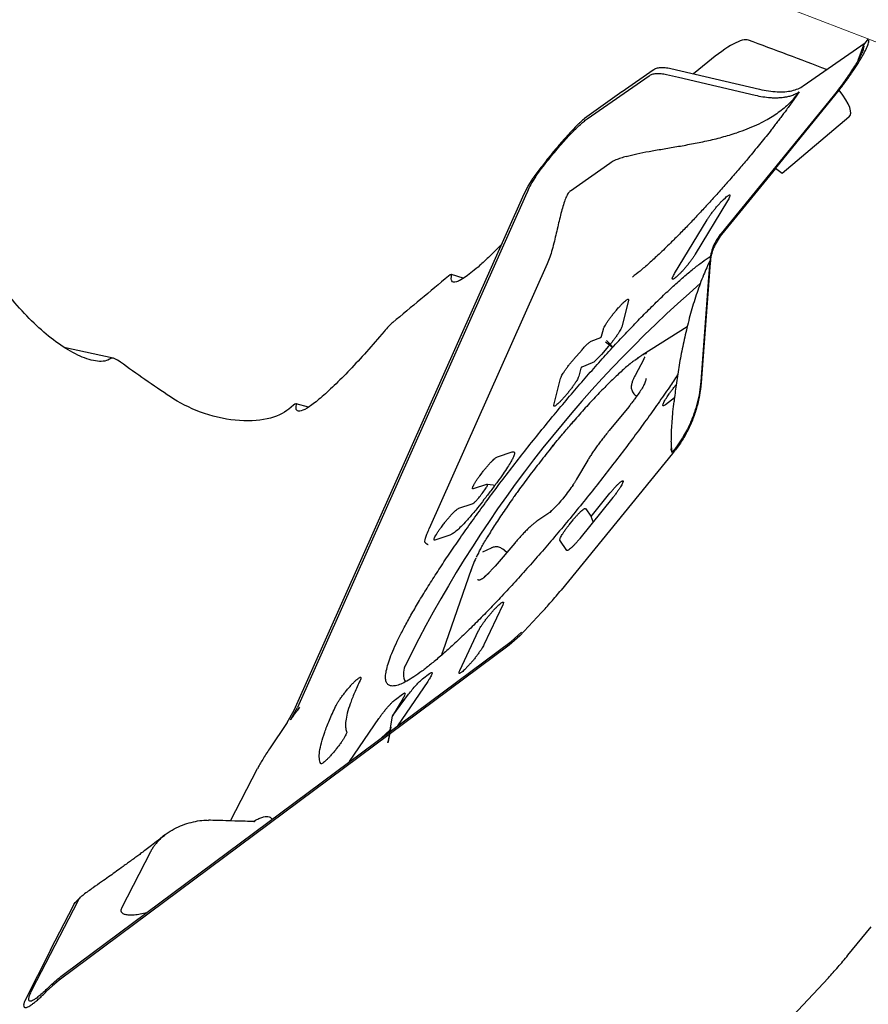
# Model space of a CAD drawing. Units: millimetres. Extents: x 15 to 204, y 6 to 291.
# Drawn here: x 153 to 163, y 270 to 281 of the extents above; entities that cross this region are included whole.
import ezdxf

# ---------------------------------------------------------------- set-up
doc = ezdxf.new("R2010")
doc.units = ezdxf.units.MM
doc.linetypes.add('CENTERX2', pattern=[20.32, 12.7, -2.54, 2.54, -2.54])
doc.layers.add('DÜNNE_LINIE', color=7, linetype='Continuous')

msp = doc.modelspace()

# ---------------------------------------------------------------- linework, layer by layer
at = {"color": 7, "linetype": 'Continuous', "lineweight": 30}
for p, q in [((161.9072, 280.6543), (162.6314, 281.1588)), ((162.6112, 281.1326), (162.5473, 280.9514)), ((162.6686, 281.2053), (162.6113, 281.1335)), ((162.6146, 281.1177), (162.6149, 281.1146)), ((160.79, 280.9327), (160.6224, 280.7949)), ((159.7851, 280.5883), (160.1489, 280.8417)), ((160.3044, 280.7874), (160.444, 280.7548)), ((160.3548, 280.8574), (161.3925, 280.615)), ((159.3747, 280.2664), (160.1002, 280.7718)), ((160.444, 280.7548), (161.3421, 280.5449)), ((159.7818, 280.5834), (159.3433, 280.2719)), ((159.7851, 280.5883), (159.7818, 280.5834)), ((161.5807, 279.6859), (162.3279, 280.6037)), ((162.205, 280.4691), (160.944, 278.9262)), ((162.4421, 280.2892), (161.6577, 279.6267)), ((159.1808, 279.4262), (159.6417, 279.7472)), ((159.6445, 279.7492), (159.6417, 279.7472)), ((159.6484, 279.7518), (159.6445, 279.7491)), ((159.6508, 279.7534), (159.6484, 279.7518)), ((159.6566, 279.757), (159.6508, 279.7533)), ((159.6801, 279.7704), (159.6566, 279.757)), ((161.5814, 279.6854), (160.9491, 278.9117)), ((161.5814, 279.6854), (161.5807, 279.6859)), ((161.6577, 279.6267), (161.5814, 279.6854)), ((158.6839, 279.4808), (158.7413, 279.5717)), ((158.7713, 279.5894), (158.7798, 279.6015)), ((158.6379, 279.3883), (158.6839, 279.4808)), ((158.6751, 279.4171), (158.6522, 279.3647)), ((155.9431, 273.3439), (158.6379, 279.3883)), ((158.6522, 279.3647), (155.9809, 273.3731)), ((161.0206, 279.308), (160.641, 278.6818)), ((160.9721, 279.3228), (160.9946, 279.3436)), ((160.4004, 278.4583), (160.7799, 279.0844)), ((160.8118, 278.5972), (160.7975, 278.4085)), ((158.9083, 278.571), (157.5263, 275.4713)), ((160.8158, 278.5801), (160.7099, 277.1766)), ((157.925, 278.4019), (157.7853, 278.4451)), ((160.4489, 278.4435), (160.4264, 278.4226)), ((160.7975, 278.4085), (160.7058, 277.1937)), ((159.8592, 278.141), (159.7798, 277.8304)), ((159.7183, 278.0272), (159.7405, 278.0527)), ((159.5442, 277.7217), (159.565, 277.803)), ((160.547, 277.8308), (160.0193, 277.502)), ((159.4234, 277.665), (159.5338, 277.7087)), ((153.8241, 277.4653), (153.2644, 277.5859)), ((159.2167, 277.4509), (159.3151, 277.564)), ((159.6265, 277.6062), (159.5425, 277.5097)), ((159.5919, 277.6572), (159.6382, 277.62)), ((160.0381, 277.4544), (159.9362, 277.2607)), ((159.3018, 277.3479), (159.2777, 277.2535)), ((159.4341, 277.4087), (159.3123, 277.3609)), ((158.9841, 276.9161), (159.0634, 277.2267)), ((159.1244, 277.0293), (159.1027, 277.0044)), ((159.9346, 277.0355), (159.9556, 277.0187)), ((160.398, 276.9996), (160.2912, 276.9194)), ((160.3141, 277.0135), (160.3363, 277.0461)), ((155.9346, 276.9132), (155.8826, 276.8697)), ((156.1095, 276.8924), (155.9674, 276.9319)), ((159.8622, 276.8971), (159.6317, 276.6167)), ((158.3233, 276.3097), (158.4972, 276.3674)), ((160.3767, 276.3475), (159.07, 274.7487)), ((159.3822, 276.269), (159.2523, 276.0475)), ((158.1177, 276.0869), (158.1449, 276.1232)), ((158.1949, 275.9851), (158.0418, 275.9343)), ((158.2741, 275.976), (158.2061, 275.9859)), ((158.2736, 275.9753), (158.273, 275.9757)), ((158.2936, 275.9759), (158.2739, 275.9761)), ((159.6771, 275.8331), (159.291, 275.355)), ((159.4207, 275.6093), (159.6427, 275.8843)), ((157.8727, 275.7089), (158.027, 275.7601)), ((159.357, 275.7042), (159.4207, 275.6093)), ((158.9154, 275.6421), (158.7868, 275.5553)), ((159.4459, 275.5468), (159.4207, 275.6093)), ((157.6676, 275.4867), (157.6943, 275.5224)), ((159.1754, 275.5274), (159.2034, 275.5621)), ((157.7656, 275.3919), (157.5917, 275.3342)), ((158.2504, 275.2404), (158.1499, 275.1928)), ((158.5272, 275.3), (158.2968, 275.031)), ((159.1375, 275.2129), (159.057, 275.3328)), ((158.4334, 275.1905), (158.3823, 275.2312)), ((158.0156, 274.9895), (157.6855, 274.0343)), ((158.3865, 274.5749), (158.1661, 274.1081)), ((158.28, 274.5126), (158.3064, 274.5407)), ((158.5855, 274.2134), (158.8403, 274.4852)), ((157.883, 273.8072), (158.1034, 274.274)), ((158.5855, 274.2134), (158.4626, 274.1038)), ((158.6058, 274.2571), (158.4835, 274.148)), ((158.4626, 274.1038), (153.1921, 270.1803)), ((153.259, 270.2586), (158.4835, 274.148)), ((157.9896, 273.8696), (157.9631, 273.8415)), ((157.4468, 273.7089), (157.5292, 273.7713)), ((157.5074, 273.6783), (157.1532, 273.1576)), ((157.1009, 273.2819), (157.2841, 273.5286)), ((157.1297, 273.4688), (157.2125, 273.5315)), ((157.2146, 273.4755), (157.0943, 273.2769)), ((155.8632, 273.1994), (155.9431, 273.3439)), ((155.9013, 273.2291), (155.9809, 273.3731)), ((155.9846, 273.3446), (156.0096, 273.3794)), ((155.8632, 273.1994), (155.6554, 272.8909)), ((156.5931, 272.7407), (156.9371, 273.2465)), ((157.0918, 273.274), (157.0621, 273.0898)), ((156.5533, 273.1034), (156.5584, 273.0903)), ((157.065, 273.1077), (156.9669, 273.019)), ((155.1982, 272.0463), (155.5142, 272.6586)), ((155.4811, 272.0366), (155.4798, 272.0366)), ((155.4831, 272.0371), (155.4812, 272.038)), ((154.4283, 271.8811), (154.3492, 271.8185)), ((153.9235, 271.0299), (154.2637, 271.689)), ((154.2658, 271.693), (154.2637, 271.689)), ((154.2687, 271.6984), (154.2659, 271.693)), ((154.2704, 271.7016), (154.2687, 271.6984)), ((154.2748, 271.7093), (154.2704, 271.7016)), ((154.2921, 271.7372), (154.2748, 271.7093)), ((152.8761, 270.0725), (153.4117, 271.1101)), ((153.4444, 271.1561), (153.3909, 271.101)), ((153.0893, 270.5343), (153.3579, 271.0546)), ((162.4304, 270.4733), (162.7005, 270.8038)), ((153.0934, 270.5387), (152.7847, 269.9324)), ((153.0893, 270.5343), (153.0934, 270.5387)), ((153.0907, 270.5333), (153.0893, 270.5343)), ((153.1921, 270.1803), (153.1124, 270.1153)), ((153.2123, 270.2233), (153.259, 270.2586)), ((162.2006, 270.2097), (160.9684, 268.8953)), ((153.1124, 270.1153), (153.0404, 270.0474)), ((153.0702, 270.1007), (153.0613, 270.0919))]:
    msp.add_line(p, q, dxfattribs=at)
at = {"color": 7, "linetype": 'Continuous', "lineweight": 30, "flags": 128}
for points in [[(159.9321, 277.4407), (159.9753, 277.4726), (159.9787, 277.475)], [(160.0138, 277.4985), (160.0157, 277.4998), (160.046, 277.5178)], [(157.6855, 274.0343), (157.6782, 274.0125), (157.6702, 273.9862)]]:
    msp.add_lwpolyline(points, dxfattribs=at)
at = {"color": 7, "linetype": 'Continuous', "lineweight": 30}
for centre, radius, start, end in [((144.2958, 234.6081), 49.575, 68.85339, 69.98477), ((170.0385, 267.5569), 14.2643, 130.87907, 153.78146), ((159.0667, 274.6251), 1.112, 153.32552, 162.76015), ((157.4402, 273.7706), 0.2172, 156.04671, 206.41244)]:
    msp.add_arc(centre, radius, start, end, dxfattribs=at)
msp.add_ellipse((153.1234, 287.0364), major_axis=(9.3281, -6.7371), ratio=0.0693112, start_param=6.26593, end_param=6.5035642, dxfattribs=at)
for points, knots in [([(161.2638, 281.1888), (161.2265, 281.2024), (161.1672, 281.1865), (161.0074, 281.0999), (160.9068, 281.0286), (160.79, 280.9327)], [0, 0, 0, 0, 0.5, 0.5, 1, 1, 1, 1]), ([(162.3288, 280.6048), (162.3376, 280.6164), (162.3553, 280.6397), (162.3811, 280.6745), (162.4245, 280.7338), (162.4822, 280.8158), (162.5363, 280.898), (162.5736, 280.9584), (162.5985, 281.0008), (162.6202, 281.0403), (162.6396, 281.0783), (162.6558, 281.1138), (162.6673, 281.1449), (162.674, 281.1707), (162.6741, 281.1828), (162.6742, 281.1889)], [0, 0, 0, 0, 0.0435415, 0.0871644, 0.1310067, 0.2691307, 0.4059016, 0.4740789, 0.5423219, 0.6111492, 0.6810748, 0.7603101, 0.8393064, 0.9189242, 1, 1, 1, 1]), ([(162.6146, 281.1177), (162.614, 281.1239), (162.6128, 281.134), (162.6121, 281.1334), (162.6118, 281.1331)], [0, 0, 0, 0, 0.6051013, 1, 1, 1, 1]), ([(162.5945, 281.0428), (162.5868, 281.0263), (162.5717, 280.9938), (162.5381, 280.9338), (162.497, 280.8668), (162.4485, 280.7932), (162.3943, 280.7153), (162.3351, 280.6345), (162.2717, 280.5518), (162.2275, 280.4969), (162.205, 280.4691)], [0, 0, 0, 0, 0.1268888, 0.2507079, 0.3741434, 0.4999175, 0.6247146, 0.7477995, 0.8719759, 1, 1, 1, 1]), ([(162.6149, 281.1146), (162.6141, 281.1057), (162.6126, 281.0877), (162.6005, 281.0577), (162.5945, 281.0428)], [0, 0, 0, 0, 0.5011996, 1, 1, 1, 1]), ([(160.1002, 280.7718), (160.1122, 280.7786), (160.1362, 280.7921), (160.1845, 280.8003), (160.2401, 280.8001), (160.283, 280.7916), (160.3044, 280.7874)], [0, 0, 0, 0, 0.2499576, 0.4999391, 0.7499524, 1, 1, 1, 1]), ([(160.1489, 280.8417), (160.1611, 280.8486), (160.1853, 280.8623), (160.2336, 280.8708), (160.2896, 280.8703), (160.3329, 280.8618), (160.3548, 280.8574)], [0, 0, 0, 0, 0.25290686, 0.4999412, 0.74700742, 1, 1, 1, 1]), ([(161.8577, 280.5832), (161.8346, 280.5495), (161.7881, 280.4814), (161.7256, 280.395), (161.6764, 280.3284), (161.6421, 280.2826), (161.6066, 280.2359), (161.5699, 280.1883), (161.5048, 280.1046), (161.4083, 279.9836), (161.3058, 279.8589), (161.2265, 279.7645), (161.1719, 279.7001), (161.1162, 279.6353), (161.0595, 279.57), (160.985, 279.485), (160.8928, 279.3816), (160.7838, 279.2618), (160.6739, 279.1436), (160.5643, 279.0282), (160.4561, 278.9171), (160.34, 278.801), (160.2196, 278.6846), (160.1002, 278.5749), (159.994, 278.4832), (159.9344, 278.4378), (159.905, 278.4155)], [0, 0, 0, 0, 0.0398319, 0.0804028, 0.0970219, 0.1138889, 0.131035, 0.1484941, 0.1662949, 0.2231281, 0.2821842, 0.3065912, 0.3314998, 0.3569482, 0.3829696, 0.4095973, 0.4601107, 0.5115117, 0.5640007, 0.6187456, 0.6733079, 0.7278904, 0.8004827, 0.8696128, 0.9358893, 1, 1, 1, 1]), ([(161.3421, 280.5449), (161.3728, 280.5384), (161.4343, 280.5254), (161.4992, 280.5182), (161.5412, 280.5156), (161.5625, 280.5149), (161.5833, 280.5147), (161.6038, 280.515), (161.6238, 280.5159), (161.648, 280.5177), (161.6789, 280.521), (161.7185, 280.5273), (161.7637, 280.5385), (161.8128, 280.5562), (161.8423, 280.5741), (161.8581, 280.5838)], [0, 0, 0, 0, 0.1401232, 0.2800548, 0.3166823, 0.3532962, 0.3898973, 0.4264853, 0.4630609, 0.4996229, 0.5619, 0.643076, 0.7431516, 0.8621265, 1, 1, 1, 1]), ([(161.3925, 280.615), (161.4289, 280.6074), (161.5016, 280.5923), (161.6015, 280.5832), (161.6931, 280.584), (161.7751, 280.5961), (161.8478, 280.6186), (161.8873, 280.6423), (161.9072, 280.6543)], [0, 0, 0, 0, 0.1676209, 0.3337392, 0.5000391, 0.6650718, 0.8311496, 1, 1, 1, 1]), ([(161.7458, 280.451), (161.7665, 280.4724), (161.8079, 280.5153), (161.8411, 280.5605), (161.8577, 280.5832)], [0, 0, 0, 0, 0.4990454, 1, 1, 1, 1]), ([(161.7458, 280.451), (161.7251, 280.4315), (161.6837, 280.3926), (161.6146, 280.3395), (161.5417, 280.2906), (161.456, 280.2408), (161.3568, 280.1918), (161.2441, 280.1445), (161.1684, 280.1184), (161.1297, 280.1051)], [0, 0, 0, 0, 0.11896016, 0.23728138, 0.35655272, 0.47802765, 0.64493192, 0.81873697, 1, 1, 1, 1]), ([(159.3428, 280.2715), (159.3356, 280.2651), (159.3213, 280.2523), (159.2986, 280.2309), (159.2579, 280.1916), (159.1963, 280.1289), (159.1252, 280.0515), (159.0671, 279.9855), (159.023, 279.934), (158.9784, 279.8805), (158.9316, 279.8231), (158.8833, 279.7623), (158.8343, 279.6985), (158.7865, 279.6346), (158.7565, 279.5928), (158.7413, 279.5717)], [0, 0, 0, 0, 0.0435414, 0.0871627, 0.1310039, 0.2691308, 0.4059016, 0.4740805, 0.5423214, 0.6111498, 0.6810764, 0.760311, 0.8393087, 0.918924, 1, 1, 1, 1]), ([(158.9085, 279.7728), (158.9306, 279.8005), (158.9743, 279.8553), (159.0407, 279.9345), (159.1061, 280.0091), (159.1695, 280.078), (159.2295, 280.1399), (159.2843, 280.1925), (159.3337, 280.236), (159.3609, 280.2562), (159.3747, 280.2664)], [0, 0, 0, 0, 0.1268867, 0.2507072, 0.3741421, 0.4999153, 0.6247166, 0.7477972, 0.8719759, 1, 1, 1, 1]), ([(159.8319, 279.8276), (159.8729, 279.8382), (159.9566, 279.8599), (160.1001, 279.8871), (160.2559, 279.914), (160.4224, 279.9418), (160.5957, 279.9725), (160.7729, 280.0084), (160.9504, 280.0499), (161.0709, 280.087), (161.1297, 280.1051)], [0, 0, 0, 0, 0.1220045, 0.2484645, 0.3776313, 0.5076356, 0.6365866, 0.7626677, 0.8842412, 1, 1, 1, 1]), ([(158.7798, 279.6015), (158.8003, 279.6298), (158.8413, 279.6863), (158.8861, 279.744), (158.9085, 279.7728)], [0, 0, 0, 0, 0.5011932, 1, 1, 1, 1]), ([(159.7131, 279.7862), (159.7074, 279.7836), (159.6961, 279.7784), (159.6854, 279.7731), (159.6801, 279.7704)], [0, 0, 0, 0, 0.5029071, 1, 1, 1, 1]), ([(159.8319, 279.8276), (159.8104, 279.8212), (159.7681, 279.8087), (159.7312, 279.7936), (159.713, 279.7862)], [0, 0, 0, 0, 0.5082503, 1, 1, 1, 1]), ([(158.7713, 279.5894), (158.7515, 279.5593), (158.7145, 279.5027), (158.6876, 279.4444), (158.6751, 279.4171)], [0, 0, 0, 0, 0.533224, 1, 1, 1, 1]), ([(159.1808, 279.4262), (159.1715, 279.4176), (159.1532, 279.4007), (159.1263, 279.3471), (159.1019, 279.2804), (159.0791, 279.2022), (159.0572, 279.1159), (159.0356, 279.0241), (159.0139, 278.9296), (158.9987, 278.867), (158.9911, 278.8356)], [0, 0, 0, 0, 0.1094032, 0.2148755, 0.3254677, 0.4453835, 0.5750983, 0.7128527, 0.8556899, 1, 1, 1, 1]), ([(160.7799, 279.0844), (160.7858, 279.0938), (160.7975, 279.1125), (160.8196, 279.1444), (160.8442, 279.1776), (160.8705, 279.2112), (160.8975, 279.2438), (160.9242, 279.2741), (160.9497, 279.3013), (160.9646, 279.3156), (160.9721, 279.3228)], [0, 0, 0, 0, 0.1250016, 0.2499998, 0.3750031, 0.4999948, 0.625002, 0.7500024, 0.8750002, 1, 1, 1, 1]), ([(160.9946, 279.3436), (161.0014, 279.3498), (161.015, 279.362), (161.0307, 279.373), (161.042, 279.378), (161.0482, 279.3762), (161.0492, 279.368), (161.0449, 279.3536), (161.0357, 279.3337), (161.0256, 279.3165), (161.0206, 279.308)], [0, 0, 0, 0, 0.1249994, 0.2499993, 0.3749988, 0.4999974, 0.6249996, 0.7500001, 0.8749987, 1, 1, 1, 1]), ([(153.7942, 277.4625), (153.7544, 277.4317), (153.701, 277.4227), (153.577, 277.4352), (153.5072, 277.457), (153.363, 277.5217), (153.2872, 277.5653), (153.1345, 277.6693), (153.0581, 277.7292), (152.8303, 277.9305), (152.6783, 278.0956), (152.4688, 278.3758), (152.4016, 278.4748), (152.2731, 278.6858), (152.2116, 278.7982), (152.155, 278.9152)], [0, 0, 0, 0, 0.125, 0.125, 0.25, 0.25, 0.375, 0.375, 0.5, 0.5, 0.75, 0.75, 0.875, 0.875, 1, 1, 1, 1]), ([(158.9911, 278.8356), (158.9827, 278.8028), (158.9664, 278.7389), (158.94, 278.6497), (158.9185, 278.5964), (158.9083, 278.571)], [0, 0, 0, 0, 0.3550535, 0.6920151, 1, 1, 1, 1]), ([(160.944, 278.9262), (160.9259, 278.902), (160.8897, 278.8536), (160.8505, 278.772), (160.8225, 278.6862), (160.8153, 278.6269), (160.8118, 278.5972)], [0, 0, 0, 0, 0.24995802, 0.49994214, 0.74995259, 1, 1, 1, 1]), ([(160.9491, 278.9117), (160.9307, 278.8871), (160.8942, 278.8383), (160.8545, 278.7565), (160.8266, 278.6702), (160.8195, 278.6104), (160.8158, 278.5801)], [0, 0, 0, 0, 0.25290336, 0.4999438, 0.747008, 1, 1, 1, 1]), ([(158.3768, 278.8028), (158.3593, 278.7845), (158.3038, 278.7266), (158.217, 278.6419), (158.1187, 278.5506), (158.0312, 278.476), (157.9549, 278.4178), (157.8921, 278.378), (157.8437, 278.3568), (157.809, 278.3528), (157.7889, 278.3658), (157.7813, 278.3926), (157.7857, 278.4206), (157.7879, 278.4347)], [0, 0, 0, 0, 0.0474751, 0.1506881, 0.2535421, 0.3541189, 0.4550446, 0.555571, 0.64907, 0.7429043, 0.836365, 0.9181843, 1, 1, 1, 1]), ([(157.0315, 273.8434), (157.0398, 273.8719), (157.0564, 273.9289), (157.0972, 274.0323), (157.1493, 274.148), (157.2136, 274.2765), (157.2893, 274.4168), (157.3761, 274.5681), (157.4734, 274.7295), (157.5806, 274.8998), (157.6971, 275.0782), (157.8221, 275.2634), (157.9548, 275.4544), (158.0945, 275.6499), (158.2403, 275.8488), (158.3913, 276.0499), (158.5465, 276.2518), (158.705, 276.4534), (158.8658, 276.6534), (159.028, 276.8505), (159.1904, 277.0437), (159.3523, 277.2316), (159.5124, 277.4131), (159.6699, 277.5871), (159.8237, 277.7525), (159.973, 277.9083), (160.1168, 278.0535), (160.2541, 278.1873), (160.3843, 278.3089), (160.5063, 278.4172), (160.6199, 278.5124), (160.7228, 278.5915), (160.7899, 278.6403), (160.8194, 278.6581), (160.8213, 278.6593)], [0, 0, 0, 0, 0.0321854, 0.0643707, 0.0965559, 0.1287413, 0.1609267, 0.1931121, 0.2252973, 0.2574827, 0.289668, 0.3218534, 0.354039, 0.386224, 0.4184097, 0.4505948, 0.4827803, 0.5149656, 0.5471509, 0.5793362, 0.6115216, 0.6437071, 0.6758923, 0.7080776, 0.7402632, 0.7724484, 0.8046338, 0.8368191, 0.8690045, 0.9011899, 0.9333751, 0.9655604, 0.9977459, 1, 1, 1, 1]), ([(160.8131, 278.6061), (160.7878, 278.5515), (160.7313, 278.4296), (160.66, 278.2313), (160.593, 278.0148), (160.536, 277.7942), (160.4877, 277.5742), (160.4481, 277.3591), (160.416, 277.1528), (160.4004, 277.0221), (160.3928, 276.9584)], [0, 0, 0, 0, 0.1045522, 0.233525, 0.3652602, 0.4978497, 0.6293628, 0.7579503, 0.8819409, 1, 1, 1, 1]), ([(160.641, 278.6818), (160.6352, 278.6725), (160.6235, 278.6538), (160.6013, 278.6219), (160.5768, 278.5887), (160.5505, 278.5551), (160.5234, 278.5225), (160.4968, 278.4922), (160.4712, 278.4649), (160.4564, 278.4506), (160.4489, 278.4435)], [0, 0, 0, 0, 0.1249999, 0.2499978, 0.3749967, 0.4999996, 0.6249975, 0.7499971, 0.8750002, 1, 1, 1, 1]), ([(160.4264, 278.4226), (160.4196, 278.4165), (160.4059, 278.4042), (160.3903, 278.3933), (160.379, 278.3883), (160.3727, 278.39), (160.3717, 278.3982), (160.3761, 278.4127), (160.3853, 278.4325), (160.3953, 278.4497), (160.4004, 278.4583)], [0, 0, 0, 0, 0.1250013, 0.2500004, 0.3750004, 0.5000014, 0.6250014, 0.7500012, 0.8750003, 1, 1, 1, 1]), ([(159.7405, 278.0527), (159.7494, 278.0627), (159.767, 278.0826), (159.7917, 278.1081), (159.8137, 278.129), (159.8323, 278.1443), (159.8467, 278.1535), (159.8562, 278.1561), (159.861, 278.1526), (159.8598, 278.1449), (159.8592, 278.141)], [0, 0, 0, 0, 0.1249994, 0.2500006, 0.3749973, 0.4999971, 0.6249994, 0.7499976, 0.875, 1, 1, 1, 1]), ([(159.565, 277.803), (159.5666, 277.808), (159.5699, 277.8181), (159.5813, 277.8402), (159.5969, 277.8665), (159.6165, 277.8964), (159.6395, 277.9288), (159.6647, 277.9622), (159.6914, 277.9958), (159.7094, 278.0167), (159.7183, 278.0272)], [0, 0, 0, 0, 0.12499903, 0.2499994, 0.37500247, 0.4999978, 0.62500219, 0.75000257, 0.87500107, 1, 1, 1, 1]), ([(156.9964, 277.7773), (156.8575, 277.6129), (156.7223, 277.4618), (156.5308, 277.2612), (156.4703, 277.2002), (156.3559, 277.0899), (156.3014, 277.0401), (156.2033, 276.9567), (156.1596, 276.9229), (156.0835, 276.8718), (156.051, 276.8546), (155.9768, 276.8328), (155.9562, 276.8569), (155.9701, 276.9216)], [0, 0, 0, 0, 0.25, 0.25, 0.375, 0.375, 0.5, 0.5, 0.625, 0.625, 0.75, 0.75, 1, 1, 1, 1]), ([(159.7798, 277.8304), (159.7782, 277.8254), (159.7749, 277.8153), (159.7635, 277.7932), (159.7479, 277.7669), (159.7283, 277.737), (159.7053, 277.7046), (159.6801, 277.6712), (159.6534, 277.6376), (159.6354, 277.6167), (159.6265, 277.6062)], [0, 0, 0, 0, 0.1250011, 0.2500021, 0.3750021, 0.5000066, 0.625003, 0.7500022, 0.8750006, 1, 1, 1, 1]), ([(159.3151, 277.564), (159.3267, 277.577), (159.3499, 277.603), (159.3808, 277.6336), (159.4069, 277.6561), (159.4179, 277.662), (159.4234, 277.665)], [0, 0, 0, 0, 0.2500048, 0.5000016, 0.750005, 1, 1, 1, 1]), ([(159.5338, 277.7087), (159.5346, 277.7091), (159.5357, 277.7096), (159.5379, 277.7117), (159.5391, 277.713), (159.5399, 277.714), (159.5407, 277.715), (159.5415, 277.716), (159.5421, 277.717), (159.5435, 277.7195), (159.5439, 277.7207), (159.5442, 277.7217)], [0, 0, 0, 0, 0.3000134, 0.4049972, 0.4515678, 0.4974169, 0.5412402, 0.5855716, 0.6338798, 0.6887817, 1, 1, 1, 1]), ([(159.6449, 277.628), (159.6448, 277.6227), (159.6444, 277.6085), (159.6578, 277.6053), (159.6652, 277.6007), (159.6676, 277.5992), (159.6688, 277.5993), (159.669, 277.5994), (159.6691, 277.5995), (159.6691, 277.5995), (159.6692, 277.5996), (159.6692, 277.5997), (159.6693, 277.6001), (159.6687, 277.6018), (159.6643, 277.6078), (159.6426, 277.6319), (159.6204, 277.6531), (159.6023, 277.6702)], [0, 0, 0, 0, 0.0828938, 0.2212766, 0.2605779, 0.2807243, 0.2818241, 0.282624, 0.2829471, 0.2832403, 0.283534, 0.2838681, 0.2847025, 0.289159, 0.3173503, 0.4468896, 1, 1, 1, 1]), ([(153.9089, 277.4189), (153.8858, 277.4359), (153.8636, 277.4499), (153.8228, 277.4675), (153.8048, 277.4707), (153.7942, 277.4625)], [0, 0, 0, 0, 0.5, 0.5, 1, 1, 1, 1]), ([(159.0634, 277.2267), (159.065, 277.2317), (159.0683, 277.2418), (159.0797, 277.2639), (159.0953, 277.2902), (159.115, 277.3201), (159.1379, 277.3525), (159.1631, 277.3859), (159.1899, 277.4195), (159.2078, 277.4404), (159.2167, 277.4509)], [0, 0, 0, 0, 0.1249973, 0.2499987, 0.3749993, 0.5000041, 0.625001, 0.7500001, 0.874999, 1, 1, 1, 1]), ([(159.9253, 277.4357), (159.9139, 277.4269), (159.8865, 277.4058), (159.8398, 277.3667), (159.7862, 277.3197), (159.7302, 277.2684), (159.672, 277.213), (159.6118, 277.1538), (159.5496, 277.0909), (159.4858, 277.0245), (159.4205, 276.9548), (159.3539, 276.8822), (159.2864, 276.8068), (159.2291, 276.7419), (159.1943, 276.7014), (159.1824, 276.6876)], [0, 0, 0, 0, 0.06048238, 0.14449628, 0.22747632, 0.30976859, 0.391585, 0.47306005, 0.55428556, 0.63532345, 0.71621962, 0.79700627, 0.87770808, 0.9583446, 1, 1, 1, 1]), ([(159.5425, 277.5097), (159.5309, 277.4967), (159.5077, 277.4706), (159.4767, 277.44), (159.4507, 277.4175), (159.4396, 277.4116), (159.4341, 277.4087)], [0, 0, 0, 0, 0.2500016, 0.4999998, 0.7499977, 1, 1, 1, 1]), ([(159.9343, 277.4376), (159.9348, 277.438), (159.951, 277.453), (159.983, 277.4783), (160.0131, 277.4981), (160.0367, 277.5123), (160.0543, 277.5215), (160.0645, 277.5226), (160.0685, 277.5188), (160.0696, 277.5171), (160.0697, 277.517)], [0, 0, 0, 0, 0.0063426, 0.2194719, 0.4388012, 0.4999666, 0.7016553, 0.9089787, 0.9936571, 1, 1, 1, 1]), ([(160.0505, 277.4814), (160.0505, 277.4814), (160.0506, 277.4815), (160.0486, 277.4759), (160.0444, 277.4667), (160.04, 277.4581), (160.0381, 277.4544)], [0, 0, 0, 0, 0.14496478, 0.42450844, 0.75013552, 1, 1, 1, 1]), ([(159.3123, 277.3609), (159.3115, 277.3605), (159.3104, 277.36), (159.3081, 277.3579), (159.3069, 277.3566), (159.3061, 277.3556), (159.3053, 277.3546), (159.3046, 277.3536), (159.3039, 277.3526), (159.3025, 277.3501), (159.3021, 277.3489), (159.3018, 277.3479)], [0, 0, 0, 0, 0.3002271, 0.4052064, 0.4517109, 0.4973979, 0.5410995, 0.5854621, 0.633711, 0.6885536, 1, 1, 1, 1]), ([(160.4352, 277.2688), (160.4034, 277.2214), (160.3305, 277.1127), (160.2071, 276.9357), (160.0676, 276.7403), (159.9218, 276.5414), (159.7708, 276.3403), (159.6156, 276.1384), (159.4571, 275.9368), (159.2963, 275.7368), (159.1341, 275.5397), (158.9716, 275.3465), (158.8098, 275.1586), (158.6497, 274.9771), (158.4922, 274.8031), (158.3384, 274.6377), (158.1891, 274.4819), (158.0453, 274.3367), (157.9079, 274.2029), (157.7778, 274.0814), (157.6557, 273.9729), (157.5423, 273.8781), (157.4385, 273.7976), (157.3448, 273.7319), (157.2618, 273.6814), (157.19, 273.6464), (157.1299, 273.6271), (157.0817, 273.6236), (157.046, 273.636), (157.0227, 273.664), (157.0123, 273.708), (157.0138, 273.7663), (157.0256, 273.8177), (157.0315, 273.8434)], [0, 0, 0, 0, 0.0251001, 0.0575967, 0.0900935, 0.1225901, 0.1550868, 0.1875832, 0.2200799, 0.2525766, 0.2850734, 0.3175699, 0.3500667, 0.3825633, 0.4150601, 0.4475567, 0.4800532, 0.5125499, 0.5450468, 0.5775433, 0.61004, 0.6425366, 0.6750334, 0.7075299, 0.7400267, 0.7725233, 0.80502, 0.8375167, 0.8700133, 0.90251, 0.9350067, 0.9675033, 1, 1, 1, 1]), ([(159.2777, 277.2535), (159.2761, 277.2484), (159.2728, 277.2384), (159.2614, 277.2163), (159.2458, 277.19), (159.2261, 277.1601), (159.2032, 277.1277), (159.178, 277.0942), (159.1513, 277.0607), (159.1333, 277.0397), (159.1244, 277.0293)], [0, 0, 0, 0, 0.1250012, 0.2500013, 0.3750011, 0.4999989, 0.625002, 0.7500009, 0.8749991, 1, 1, 1, 1]), ([(159.9362, 277.2607), (159.9331, 277.2546), (159.9233, 277.2358), (159.9097, 277.2057), (159.8991, 277.1757), (159.8935, 277.1492), (159.8917, 277.1271), (159.8935, 277.1044), (159.8998, 277.081), (159.912, 277.0588), (159.9243, 277.043), (159.9334, 277.037), (159.9353, 277.0358)], [0, 0, 0, 0, 0.0839214, 0.2594716, 0.4489953, 0.5600085, 0.653283, 0.7385584, 0.8199188, 0.8999648, 0.9797774, 1, 1, 1, 1]), ([(160.0668, 277.2268), (160.0667, 277.2265), (160.064, 277.2162), (160.0569, 277.1904), (160.0411, 277.1533), (160.0198, 277.1136), (159.9935, 277.0718), (159.959, 277.0235), (159.937, 276.9921), (159.9302, 276.9822), (159.9298, 276.9815)], [0, 0, 0, 0, 0.0063443, 0.2194731, 0.4388013, 0.4999701, 0.7016592, 0.9089797, 0.993656, 1, 1, 1, 1]), ([(160.3363, 277.0461), (160.3437, 277.0567), (160.3584, 277.0778), (160.3838, 277.1114), (160.4037, 277.1368), (160.415, 277.15), (160.4173, 277.1527)], [0, 0, 0, 0, 0.3072543, 0.6145291, 0.9217901, 1, 1, 1, 1]), ([(160.7058, 277.1937), (160.7016, 277.1516), (160.6932, 277.0675), (160.6732, 276.9736), (160.6567, 276.9112), (160.6475, 276.8792), (160.6375, 276.8474), (160.6269, 276.8159), (160.6155, 276.7845), (160.6007, 276.7462), (160.5793, 276.6958), (160.5475, 276.629), (160.5036, 276.5489), (160.4456, 276.457), (160.3974, 276.3952), (160.3715, 276.3621)], [0, 0, 0, 0, 0.1401235, 0.2800535, 0.316684, 0.353295, 0.3898952, 0.4264851, 0.4630617, 0.4996215, 0.5618985, 0.6430752, 0.7431498, 0.8621262, 1, 1, 1, 1]), ([(160.7099, 277.1766), (160.7045, 277.1264), (160.6938, 277.0266), (160.6586, 276.8797), (160.6101, 276.7372), (160.5468, 276.6004), (160.47, 276.4691), (160.4079, 276.3883), (160.3767, 276.3475)], [0, 0, 0, 0, 0.1676199, 0.3337395, 0.5000376, 0.6650705, 0.8311492, 1, 1, 1, 1]), ([(155.8826, 276.8697), (155.8199, 276.8173), (155.7336, 276.7768), (155.5187, 276.7297), (155.3884, 276.7239), (155.1174, 276.7525), (154.9753, 276.7867), (154.7151, 276.8822), (154.5961, 276.943), (154.4945, 277.0106)], [0, 0, 0, 0, 0.25, 0.25, 0.5, 0.5, 0.75, 0.75, 1, 1, 1, 1]), ([(159.1027, 277.0044), (159.0939, 276.9944), (159.0762, 276.9745), (159.0515, 276.949), (159.0295, 276.9281), (159.0109, 276.9128), (158.9965, 276.9036), (158.987, 276.9009), (158.9822, 276.9045), (158.9834, 276.9122), (158.9841, 276.9161)], [0, 0, 0, 0, 0.1249996, 0.2499985, 0.3750011, 0.5000001, 0.6249991, 0.7499992, 0.8750008, 1, 1, 1, 1]), ([(159.9605, 277.0256), (159.9563, 277.0197), (159.944, 277.0022), (159.921, 276.9714), (159.8923, 276.9341), (159.8723, 276.9095), (159.8622, 276.8971)], [0, 0, 0, 0, 0.14324007, 0.42590877, 0.71023571, 1, 1, 1, 1]), ([(160.2912, 276.9194), (160.2861, 276.9158), (160.2758, 276.9086), (160.2662, 276.9059), (160.2614, 276.9094), (160.2619, 276.9195), (160.2677, 276.9356), (160.2786, 276.9572), (160.2939, 276.9832), (160.3073, 277.0034), (160.3141, 277.0135)], [0, 0, 0, 0, 0.1250001, 0.2499995, 0.3750002, 0.4999999, 0.625002, 0.7500009, 0.8749987, 1, 1, 1, 1]), ([(160.3636, 276.4138), (160.3629, 276.4266), (160.3615, 276.4521), (160.3612, 276.5027), (160.3623, 276.561), (160.3653, 276.6351), (160.371, 276.7272), (160.38, 276.8382), (160.3885, 276.9178), (160.3928, 276.9584)], [0, 0, 0, 0, 0.1189583, 0.237278, 0.3565478, 0.4780255, 0.6449324, 0.8187361, 1, 1, 1, 1]), ([(158.9485, 276.4059), (158.9491, 276.4066), (158.968, 276.4319), (159.0089, 276.4816), (159.0564, 276.5371), (159.1017, 276.5908), (159.1445, 276.6427), (159.1871, 276.6938), (159.2126, 276.7218), (159.2204, 276.73), (159.2209, 276.7306)], [0, 0, 0, 0, 0.0063431, 0.2194741, 0.4387978, 0.4999683, 0.7016565, 0.9089767, 0.9936553, 1, 1, 1, 1]), ([(159.6317, 276.6167), (159.6251, 276.6086), (159.6057, 276.5849), (159.574, 276.545), (159.5375, 276.4973), (159.5024, 276.4501), (159.4693, 276.4037), (159.4385, 276.3587), (159.4108, 276.3162), (159.3927, 276.2867), (159.3838, 276.2716), (159.3822, 276.269)], [0, 0, 0, 0, 0.0679017, 0.1970995, 0.3263653, 0.4557499, 0.5854139, 0.7155518, 0.8464473, 0.9729709, 1, 1, 1, 1]), ([(158.9884, 276.4563), (158.9731, 276.4376), (158.935, 276.3909), (158.8745, 276.3152), (158.8073, 276.2296), (158.7411, 276.1439), (158.6764, 276.0583), (158.6143, 275.9747), (158.5711, 275.9154), (158.5488, 275.8844), (158.5455, 275.8797)], [0, 0, 0, 0, 0.0982369, 0.2456897, 0.3931395, 0.5405973, 0.6880794, 0.835594, 0.9754493, 1, 1, 1, 1]), ([(160.3714, 276.3621), (160.3675, 276.3676), (160.3598, 276.3786), (160.3604, 276.4004), (160.3634, 276.4148), (160.3635, 276.4156)], [0, 0, 0, 0, 0.481874, 0.97267932, 1, 1, 1, 1]), ([(160.3636, 276.4138), (160.3643, 276.402), (160.3657, 276.3785), (160.3695, 276.3676), (160.3714, 276.3622)], [0, 0, 0, 0, 0.4990404, 1, 1, 1, 1]), ([(158.1449, 276.1232), (158.1534, 276.1343), (158.1704, 276.1567), (158.1975, 276.1897), (158.2243, 276.2207), (158.2501, 276.2487), (158.2739, 276.2726), (158.2946, 276.2912), (158.3118, 276.3045), (158.3195, 276.308), (158.3233, 276.3097)], [0, 0, 0, 0, 0.1250057, 0.2499981, 0.3749999, 0.5000033, 0.6250021, 0.7499986, 0.8750008, 1, 1, 1, 1]), ([(158.4972, 276.3674), (158.506, 276.3691), (158.5228, 276.3724), (158.5281, 276.3529), (158.5181, 276.322), (158.5044, 276.2932), (158.4941, 276.2736), (158.4755, 276.2404), (158.4425, 276.1871), (158.3891, 276.1079), (158.3233, 276.0153), (158.2736, 275.9486), (158.2473, 275.9133)], [0, 0, 0, 0, 0.13673707, 0.26041192, 0.37813252, 0.41756167, 0.45754168, 0.49836472, 0.60552304, 0.72275054, 0.85342673, 1, 1, 1, 1]), ([(158.0418, 275.9343), (158.0389, 275.9339), (158.0331, 275.9329), (158.031, 275.9398), (158.0338, 275.9525), (158.042, 275.9711), (158.0549, 275.9949), (158.0723, 276.0228), (158.0933, 276.0538), (158.1095, 276.0759), (158.1177, 276.0869)], [0, 0, 0, 0, 0.1250002, 0.2500016, 0.375001, 0.4999993, 0.6249989, 0.749997, 0.8749981, 1, 1, 1, 1]), ([(159.2523, 276.0475), (159.2494, 276.0428), (159.2415, 276.0294), (159.2255, 276.0043), (159.2045, 275.973), (159.1885, 275.9506), (159.1807, 275.9398)], [0, 0, 0, 0, 0.155329, 0.438428, 0.7275614, 1, 1, 1, 1]), ([(158.1447, 275.8796), (158.1591, 275.899), (158.1792, 275.9262), (158.1984, 275.9561), (158.2063, 275.971), (158.209, 275.9801), (158.2075, 275.9879), (158.2001, 275.9863), (158.1949, 275.9851)], [0, 0, 0, 0, 0.2867158, 0.3996263, 0.5005915, 0.6007885, 0.7149825, 1, 1, 1, 1]), ([(159.2135, 275.9843), (159.213, 275.9836), (159.1941, 275.9583), (159.1566, 275.9059), (159.1125, 275.8477), (159.0679, 275.7935), (159.0229, 275.7432), (158.976, 275.6956), (158.9495, 275.6684), (158.9417, 275.6602), (158.9411, 275.6596)], [0, 0, 0, 0, 0.0063365, 0.2194706, 0.4388019, 0.4999649, 0.7016552, 0.9089767, 0.9936566, 1, 1, 1, 1]), ([(159.6427, 275.8843), (159.6516, 275.895), (159.6692, 275.9166), (159.6955, 275.9464), (159.7205, 275.973), (159.7432, 275.9953), (159.7629, 276.0125), (159.7786, 276.0238), (159.7903, 276.0294), (159.794, 276.0278), (159.7958, 276.027)], [0, 0, 0, 0, 0.125001, 0.2499962, 0.3750027, 0.5000008, 0.6249987, 0.7499991, 0.8749999, 1, 1, 1, 1]), ([(159.7958, 276.027), (159.7963, 276.0244), (159.7971, 276.0193), (159.7919, 276.004), (159.7822, 275.9838), (159.7677, 275.9588), (159.7493, 275.9301), (159.7275, 275.8987), (159.7032, 275.8659), (159.6858, 275.844), (159.6771, 275.8331)], [0, 0, 0, 0, 0.12499934, 0.25000065, 0.37499896, 0.50000115, 0.62499611, 0.75000098, 0.87499686, 1, 1, 1, 1]), ([(158.2473, 275.9133), (158.2208, 275.8783), (158.1705, 275.8119), (158.1027, 275.7262), (158.0477, 275.6591), (158.0041, 275.6077), (157.954, 275.5512), (157.8987, 275.4927), (157.8433, 275.4409), (157.7972, 275.4056), (157.7765, 275.3966), (157.7656, 275.3919)], [0, 0, 0, 0, 0.14751518, 0.27915288, 0.35940178, 0.43476691, 0.50646523, 0.62440472, 0.74103975, 0.86403924, 1, 1, 1, 1]), ([(158.027, 275.7601), (158.0335, 275.7628), (158.0426, 275.7666), (158.0606, 275.7808), (158.0739, 275.7932), (158.089, 275.8095), (158.1133, 275.8383), (158.1316, 275.8623), (158.1447, 275.8796)], [0, 0, 0, 0, 0.3066573, 0.4276423, 0.532479, 0.627097, 0.7328097, 1, 1, 1, 1]), ([(158.5455, 275.8797), (158.535, 275.8651), (158.5047, 275.8228), (158.4562, 275.7537), (158.401, 275.6732), (158.3485, 275.5948), (158.2988, 275.5185), (158.2526, 275.4452), (158.2215, 275.3948), (158.2069, 275.3699), (158.2055, 275.3675)], [0, 0, 0, 0, 0.0790126, 0.2293956, 0.3798856, 0.5305251, 0.6813485, 0.8324159, 0.983792, 1, 1, 1, 1]), ([(157.6943, 275.5224), (157.7028, 275.5335), (157.7198, 275.5558), (157.7469, 275.5889), (157.7737, 275.6199), (157.7996, 275.6479), (157.8233, 275.6718), (157.844, 275.6904), (157.8612, 275.7037), (157.8689, 275.7072), (157.8727, 275.7089)], [0, 0, 0, 0, 0.1249994, 0.2500008, 0.3749952, 0.4999975, 0.6249969, 0.7500001, 0.8749986, 1, 1, 1, 1]), ([(158.9853, 275.7052), (158.9837, 275.7034), (158.9734, 275.6927), (158.9568, 275.6768), (158.9378, 275.6595), (158.9234, 275.6478), (158.918, 275.6439), (158.9154, 275.6421)], [0, 0, 0, 0, 0.0513902, 0.3188422, 0.5790469, 0.7984207, 1, 1, 1, 1]), ([(159.2034, 275.5621), (159.2124, 275.573), (159.2303, 275.5949), (159.2571, 275.6251), (159.2823, 275.652), (159.3053, 275.6744), (159.325, 275.6915), (159.3406, 275.7025), (159.352, 275.7075), (159.3553, 275.7053), (159.357, 275.7042)], [0, 0, 0, 0, 0.1249985, 0.2499986, 0.3749967, 0.5000008, 0.6250019, 0.7500005, 0.8749998, 1, 1, 1, 1]), ([(157.4775, 275.3064), (157.4763, 275.3082), (157.4736, 275.3123), (157.4737, 275.3286), (157.4813, 275.3597), (157.4996, 275.4099), (157.5166, 275.4491), (157.5263, 275.4713)], [0, 0, 0, 0, 0.06139586, 0.13633667, 0.34020412, 0.62651837, 1, 1, 1, 1]), ([(157.5917, 275.3342), (157.5888, 275.3337), (157.583, 275.3328), (157.5809, 275.3396), (157.5838, 275.3523), (157.5919, 275.371), (157.6048, 275.3947), (157.6222, 275.4226), (157.6432, 275.4536), (157.6594, 275.4757), (157.6676, 275.4867)], [0, 0, 0, 0, 0.1250004, 0.2500019, 0.3750016, 0.4999995, 0.6249993, 0.7500047, 0.874998, 1, 1, 1, 1]), ([(158.7868, 275.5553), (158.7819, 275.5519), (158.7672, 275.5417), (158.7425, 275.5219), (158.7106, 275.494), (158.6768, 275.4619), (158.6409, 275.4258), (158.604, 275.3866), (158.566, 275.3448), (158.5402, 275.315), (158.5272, 275.3)], [0, 0, 0, 0, 0.0699456, 0.2081225, 0.3386107, 0.4758462, 0.6089436, 0.7398061, 0.8693926, 1, 1, 1, 1]), ([(159.057, 275.3328), (159.0564, 275.3352), (159.0551, 275.3398), (159.0599, 275.3548), (159.0694, 275.3749), (159.0837, 275.4), (159.1023, 275.429), (159.1243, 275.4607), (159.1489, 275.4941), (159.1666, 275.5163), (159.1754, 275.5274)], [0, 0, 0, 0, 0.1249982, 0.2499975, 0.3749968, 0.4999987, 0.6249971, 0.7499966, 0.8749993, 1, 1, 1, 1]), ([(158.0953, 275.1634), (158.0954, 275.1637), (158.0981, 275.1739), (158.1086, 275.1971), (158.1278, 275.2314), (158.1497, 275.2707), (158.1739, 275.3141), (158.2041, 275.3659), (158.2251, 275.3981), (158.2318, 275.408), (158.2323, 275.4087)], [0, 0, 0, 0, 0.0063416, 0.2194731, 0.4388001, 0.4999644, 0.7016517, 0.908978, 0.9936545, 1, 1, 1, 1]), ([(157.4775, 275.3064), (157.4839, 275.3014), (157.495, 275.2927), (157.5043, 275.2865), (157.5091, 275.2842), (157.5113, 275.2837), (157.5125, 275.284), (157.5129, 275.2843), (157.5131, 275.2844)], [0, 0, 0, 0, 0.4176956, 0.722588, 0.8777296, 0.9710757, 0.9887663, 1, 1, 1, 1]), ([(158.3817, 275.2309), (158.3759, 275.2352), (158.3633, 275.2449), (158.3405, 275.2527), (158.317, 275.2561), (158.2951, 275.2548), (158.2748, 275.2503), (158.2604, 275.245), (158.2524, 275.2413), (158.2504, 275.2404)], [0, 0, 0, 0, 0.128895, 0.28594, 0.4370185, 0.5892321, 0.7509605, 0.9353882, 1, 1, 1, 1]), ([(159.291, 275.355), (159.282, 275.3441), (159.2641, 275.3222), (159.2374, 275.292), (159.2121, 275.2651), (159.1892, 275.2427), (159.1695, 275.2256), (159.1538, 275.2147), (159.1424, 275.2096), (159.1391, 275.2118), (159.1375, 275.2129)], [0, 0, 0, 0, 0.1249991, 0.2499997, 0.3749985, 0.4999973, 0.6249991, 0.7499982, 0.8749993, 1, 1, 1, 1]), ([(158.1033, 275.1856), (158.1025, 275.1842), (158.0925, 275.1655), (158.0844, 275.1485), (158.0768, 275.1329)], [0, 0, 0, 0, 0.07724691, 1, 1, 1, 1]), ([(158.2968, 275.031), (158.2917, 275.025), (158.2767, 275.0076), (158.2524, 274.9806), (158.2253, 274.9518), (158.2015, 274.9277), (158.1885, 274.9157), (158.1826, 274.9103)], [0, 0, 0, 0, 0.12234158, 0.35415761, 0.58438824, 0.81157361, 1, 1, 1, 1]), ([(158.2278, 274.9526), (158.2273, 274.9522), (158.2111, 274.9372), (158.1825, 274.9092), (158.1558, 274.8867), (158.1328, 274.872), (158.1131, 274.8644), (158.0985, 274.8668), (158.0936, 274.8714), (158.0925, 274.8731), (158.0924, 274.8732)], [0, 0, 0, 0, 0.0063399, 0.2194732, 0.4388018, 0.4999685, 0.7016551, 0.9089786, 0.9936575, 1, 1, 1, 1]), ([(158.1826, 274.9103), (158.1815, 274.9092), (158.1742, 274.9023), (158.1637, 274.8936), (158.1527, 274.885), (158.1466, 274.881), (158.1466, 274.881), (158.1466, 274.881)], [0, 0, 0, 0, 0.0526864, 0.3523532, 0.6253689, 0.8636634, 1, 1, 1, 1]), ([(158.8403, 274.4852), (158.8587, 274.5052), (158.8956, 274.5452), (158.9533, 274.6101), (159.0118, 274.6779), (159.0506, 274.7251), (159.07, 274.7487)], [0, 0, 0, 0, 0.2500042, 0.5000011, 0.7499979, 1, 1, 1, 1]), ([(158.3064, 274.5407), (158.3147, 274.5492), (158.3311, 274.5663), (158.3524, 274.586), (158.3703, 274.6003), (158.3838, 274.6083), (158.3926, 274.6098), (158.396, 274.6046), (158.3946, 274.5935), (158.3892, 274.5811), (158.3865, 274.5749)], [0, 0, 0, 0, 0.1249973, 0.2500005, 0.3749981, 0.4999984, 0.6249993, 0.7500005, 0.875001, 1, 1, 1, 1]), ([(158.1034, 274.274), (158.107, 274.2812), (158.1143, 274.2956), (158.131, 274.323), (158.1513, 274.3534), (158.1747, 274.386), (158.2003, 274.4196), (158.2271, 274.4528), (158.2542, 274.4846), (158.2714, 274.5033), (158.28, 274.5126)], [0, 0, 0, 0, 0.1249988, 0.2500014, 0.3749998, 0.4999946, 0.6249993, 0.7500003, 0.875, 1, 1, 1, 1]), ([(158.1661, 274.1081), (158.1625, 274.1009), (158.1552, 274.0865), (158.1385, 274.0591), (158.1182, 274.0288), (158.0948, 273.9961), (158.0692, 273.9625), (158.0424, 273.9293), (158.0153, 273.8975), (157.9981, 273.8789), (157.9896, 273.8696)], [0, 0, 0, 0, 0.12499899, 0.24999538, 0.37499507, 0.49999917, 0.62499786, 0.74999817, 0.87500056, 1, 1, 1, 1]), ([(157.5292, 273.7713), (157.5344, 273.7749), (157.5447, 273.7822), (157.5545, 273.7851), (157.5594, 273.7818), (157.559, 273.7719), (157.5534, 273.7559), (157.5426, 273.7345), (157.5275, 273.7086), (157.5141, 273.6884), (157.5074, 273.6783)], [0, 0, 0, 0, 0.124998, 0.2499982, 0.3749988, 0.4999985, 0.6249995, 0.7499946, 0.8749962, 1, 1, 1, 1]), ([(157.9631, 273.8415), (157.9549, 273.8329), (157.9384, 273.8158), (157.9171, 273.7962), (157.8992, 273.7819), (157.8857, 273.7739), (157.8769, 273.7723), (157.8735, 273.7775), (157.8749, 273.7887), (157.8803, 273.801), (157.883, 273.8072)], [0, 0, 0, 0, 0.1250045, 0.2500006, 0.3750016, 0.5000018, 0.6250016, 0.7500015, 0.8750016, 1, 1, 1, 1]), ([(156.4295, 273.3872), (156.4337, 273.3953), (156.442, 273.4115), (156.4609, 273.4423), (156.4836, 273.4763), (156.5099, 273.5128), (156.5386, 273.5503), (156.5685, 273.5873), (156.5986, 273.6225), (156.6277, 273.6543), (156.6546, 273.6818), (156.6784, 273.7037), (156.6981, 273.7192), (156.7129, 273.7278), (156.7224, 273.7291), (156.726, 273.723), (156.724, 273.7102), (156.7179, 273.6963), (156.7148, 273.6893)], [0, 0, 0, 0, 0.0624995, 0.1249983, 0.1875005, 0.2499981, 0.3124989, 0.374998, 0.4374988, 0.5000001, 0.5625008, 0.6249999, 0.6875002, 0.7500001, 0.8125001, 0.8750002, 0.9375008, 1, 1, 1, 1]), ([(156.7148, 273.6893), (156.6921, 273.6403), (156.6466, 273.5423), (156.5977, 273.4161), (156.5632, 273.3062), (156.5451, 273.215), (156.5416, 273.141), (156.5528, 273.1079), (156.5583, 273.0914)], [0, 0, 0, 0, 0.16666674, 0.33333307, 0.49999971, 0.66666655, 0.8333334, 1, 1, 1, 1]), ([(157.2841, 273.5286), (157.2984, 273.5474), (157.3271, 273.5849), (157.3728, 273.6379), (157.4153, 273.6827), (157.4363, 273.7002), (157.4468, 273.7089)], [0, 0, 0, 0, 0.25000129, 0.50000323, 0.75000154, 1, 1, 1, 1]), ([(157.2125, 273.5315), (157.2208, 273.537), (157.2373, 273.5479), (157.2446, 273.5407), (157.2385, 273.5175), (157.2225, 273.4895), (157.2146, 273.4755)], [0, 0, 0, 0, 0.2500005, 0.5000023, 0.7500002, 1, 1, 1, 1]), ([(156.9371, 273.2465), (156.9444, 273.2571), (156.9591, 273.2782), (156.9844, 273.3118), (157.011, 273.3452), (157.038, 273.3773), (157.0645, 273.407), (157.0892, 273.4328), (157.1118, 273.4544), (157.1237, 273.464), (157.1297, 273.4688)], [0, 0, 0, 0, 0.1249949, 0.2499961, 0.374997, 0.5000015, 0.6249985, 0.7499981, 0.8749984, 1, 1, 1, 1]), ([(155.9013, 273.2291), (155.9139, 273.2474), (155.9396, 273.2847), (155.9694, 273.3244), (155.9846, 273.3446)], [0, 0, 0, 0, 0.49051741, 1, 1, 1, 1]), ([(156.2542, 272.7172), (156.248, 272.7357), (156.2355, 272.7728), (156.2394, 272.8557), (156.2597, 272.9579), (156.2984, 273.0811), (156.3532, 273.2225), (156.4041, 273.3323), (156.4295, 273.3872)], [0, 0, 0, 0, 0.1666665, 0.3333334, 0.5000002, 0.6666664, 0.8333328, 1, 1, 1, 1]), ([(157.0943, 273.2769), (157.0932, 273.275), (157.0917, 273.2724), (157.0912, 273.2709), (157.0915, 273.2708), (157.0919, 273.271), (157.0925, 273.2715), (157.0932, 273.2722), (157.0941, 273.2732), (157.0968, 273.2764), (157.099, 273.2793), (157.1009, 273.2819)], [0, 0, 0, 0, 0.3045731, 0.4085087, 0.453654, 0.4975411, 0.5394892, 0.5824946, 0.629997, 0.6846519, 1, 1, 1, 1]), ([(156.5583, 273.0914), (156.5588, 273.0885), (156.5598, 273.0827), (156.5538, 273.0652), (156.5426, 273.0421), (156.526, 273.0136), (156.5048, 272.9808), (156.4799, 272.9452), (156.4521, 272.9079), (156.4226, 272.8706), (156.3924, 272.8345), (156.3628, 272.8011), (156.3348, 272.7716), (156.3096, 272.7473), (156.2881, 272.729), (156.2712, 272.7175), (156.2591, 272.7127), (156.2558, 272.7157), (156.2542, 272.7172)], [0, 0, 0, 0, 0.0624992, 0.1249996, 0.1875009, 0.2499999, 0.3124991, 0.3749986, 0.437501, 0.5000021, 0.5625017, 0.6249995, 0.6874999, 0.749999, 0.8125006, 0.8749999, 0.9375, 1, 1, 1, 1]), ([(157.069, 273.095), (157.0591, 273.0526), (157.0485, 273.0072), (157.0419, 272.9643), (157.0417, 272.9615), (157.0418, 272.9612), (157.0418, 272.9612), (157.0418, 272.9612), (157.0419, 272.9612), (157.042, 272.9614), (157.0421, 272.9618), (157.0431, 272.9652), (157.0451, 272.9743), (157.0581, 273.0353), (157.0689, 273.0925), (157.0786, 273.1439)], [0, 0, 0, 0, 0.3908345, 0.4185763, 0.4213729, 0.4222155, 0.4225281, 0.4227986, 0.4230662, 0.4233695, 0.4241853, 0.4269274, 0.4544037, 0.5090165, 1, 1, 1, 1]), ([(155.6554, 272.8909), (155.6408, 272.8691), (155.6116, 272.8255), (155.574, 272.7648), (155.5407, 272.7081), (155.523, 272.6751), (155.5142, 272.6586)], [0, 0, 0, 0, 0.2499991, 0.5000029, 0.7500005, 1, 1, 1, 1]), ([(154.4024, 271.86), (154.4314, 271.8825), (154.4906, 271.9284), (154.5875, 271.9785), (154.6879, 272.0173), (154.7881, 272.0423), (154.8736, 272.0549), (154.9215, 272.0531), (154.9397, 272.0525)], [0, 0, 0, 0, 0.1705519, 0.3473339, 0.5278995, 0.7096352, 0.8898992, 1, 1, 1, 1]), ([(155.4799, 272.038), (155.4426, 272.0391), (155.3528, 272.0417), (155.218, 272.0457), (155.0828, 272.0498), (154.9926, 272.0526), (154.9473, 272.054), (154.9398, 272.0542)], [0, 0, 0, 0, 0.2069727, 0.4986551, 0.748654, 0.958168, 1, 1, 1, 1]), ([(155.4662, 272.0384), (155.4751, 272.0437), (155.4931, 272.0545), (155.5181, 272.0675), (155.542, 272.0784), (155.5645, 272.0871), (155.5919, 272.0953), (155.6217, 272.0999), (155.6503, 272.0962), (155.6722, 272.0852), (155.6812, 272.0713), (155.6853, 272.0649)], [0, 0, 0, 0, 0.0740283, 0.1503016, 0.2282256, 0.3079053, 0.3894408, 0.5441137, 0.7015063, 0.8622298, 1, 1, 1, 1]), ([(154.3492, 271.8185), (154.3238, 271.7987), (154.2769, 271.7622), (154.212, 271.7129), (154.1579, 271.6724), (154.111, 271.6375), (154.0638, 271.6028), (154.0152, 271.5672), (153.9659, 271.5314), (153.9081, 271.4895), (153.8428, 271.4426), (153.7666, 271.3881), (153.6826, 271.3284), (153.584, 271.2588), (153.5128, 271.2088), (153.4744, 271.1818)], [0, 0, 0, 0, 0.0830065, 0.1533573, 0.2119661, 0.2646075, 0.3186824, 0.3742928, 0.4308234, 0.4861799, 0.5719608, 0.6547723, 0.7499508, 0.8650116, 1, 1, 1, 1]), ([(154.4024, 271.86), (154.387, 271.8463), (154.3566, 271.8193), (154.3296, 271.7868), (154.3163, 271.7707)], [0, 0, 0, 0, 0.5082513, 1, 1, 1, 1]), ([(154.3163, 271.7707), (154.3121, 271.7653), (154.3039, 271.7544), (154.296, 271.7429), (154.2921, 271.7372)], [0, 0, 0, 0, 0.5029189, 1, 1, 1, 1]), ([(153.3579, 271.0546), (153.3664, 271.0706), (153.3754, 271.0877), (153.3901, 271.1), (153.3911, 271.1007)], [0, 0, 0, 0, 0.9356958, 1, 1, 1, 1]), ([(153.4117, 271.1101), (153.4207, 271.1252), (153.4372, 271.153), (153.4633, 271.1724), (153.4751, 271.1812)], [0, 0, 0, 0, 0.5450029, 1, 1, 1, 1]), ([(153.9235, 271.0299), (153.9188, 271.0172), (153.9095, 270.9924), (153.9257, 270.9661), (153.96, 270.9505), (154.0098, 270.9444), (154.0711, 270.9465), (154.1412, 270.9569), (154.1928, 270.9671), (154.2207, 270.9755), (154.2229, 270.9762)], [0, 0, 0, 0, 0.1260988, 0.2476699, 0.3751396, 0.5133569, 0.6628672, 0.8216501, 0.9862844, 1, 1, 1, 1]), ([(162.2006, 270.2097), (162.2191, 270.2297), (162.256, 270.2697), (162.3137, 270.3347), (162.3722, 270.4025), (162.411, 270.4497), (162.4304, 270.4733)], [0, 0, 0, 0, 0.2499977, 0.4999963, 0.7500039, 1, 1, 1, 1]), ([(153.0702, 270.1007), (153.0933, 270.1227), (153.1367, 270.164), (153.1882, 270.2044), (153.2123, 270.2233)], [0, 0, 0, 0, 0.5332201, 1, 1, 1, 1]), ([(152.9529, 269.9924), (152.9384, 269.9812), (152.9099, 269.9589), (152.877, 269.9397), (152.8528, 269.9322), (152.8379, 269.9369), (152.8321, 269.9528), (152.8365, 269.981), (152.8504, 270.0202), (152.8675, 270.0549), (152.8761, 270.0725)], [0, 0, 0, 0, 0.1268884, 0.2507065, 0.3741436, 0.4999168, 0.6247162, 0.7477967, 0.8719763, 1, 1, 1, 1]), ([(153.0613, 270.0919), (153.0415, 270.0725), (153.0021, 270.034), (152.9692, 270.0063), (152.9529, 269.9924)], [0, 0, 0, 0, 0.5012, 1, 1, 1, 1]), ([(152.7843, 269.9317), (152.7827, 269.9265), (152.7793, 269.916), (152.7762, 269.9026), (152.7735, 269.8826), (152.7774, 269.8633), (152.7944, 269.8585), (152.8152, 269.8642), (152.8345, 269.8733), (152.8573, 269.8872), (152.8846, 269.9066), (152.9168, 269.932), (152.9543, 269.9646), (152.9954, 270.0027), (153.0253, 270.0324), (153.0404, 270.0474)], [0, 0, 0, 0, 0.0435424, 0.0871634, 0.1310051, 0.2691305, 0.4059016, 0.4740789, 0.5423206, 0.6111497, 0.6810748, 0.7603092, 0.8393068, 0.918924, 1, 1, 1, 1])]:
    msp.add_open_spline(points, degree=3, knots=knots, dxfattribs=at)
for points in [[(157.753, 278.427), (157.5348, 278.246), (157.3164, 278.0646), (157.0975, 277.8826)], [(157.7879, 278.4347), (157.7915, 278.4514), (157.7778, 278.4476), (157.753, 278.427)], [(157.0975, 277.8826), (157.0712, 277.8607), (157.0344, 277.8222), (156.9964, 277.7773)], [(154.4945, 277.0106), (154.2919, 277.1453), (154.0968, 277.2814), (153.9089, 277.4189)], [(155.9701, 276.9216), (155.9736, 276.9383), (155.9596, 276.9341), (155.9346, 276.9132)], [(159.1865, 264.3933), (160.8822, 266.4001), (162.5779, 268.406), (164.2736, 270.4116)]]:
    msp.add_open_spline(points, degree=3, dxfattribs=at)
at = {"layer": 'DÜNNE_LINIE', "color": 7, "linetype": 'CENTERX2', "lineweight": 0}
msp.add_circle((144.2958, 234.6081), 50.0754, dxfattribs=at)

doc.saveas('drawing.dxf')
